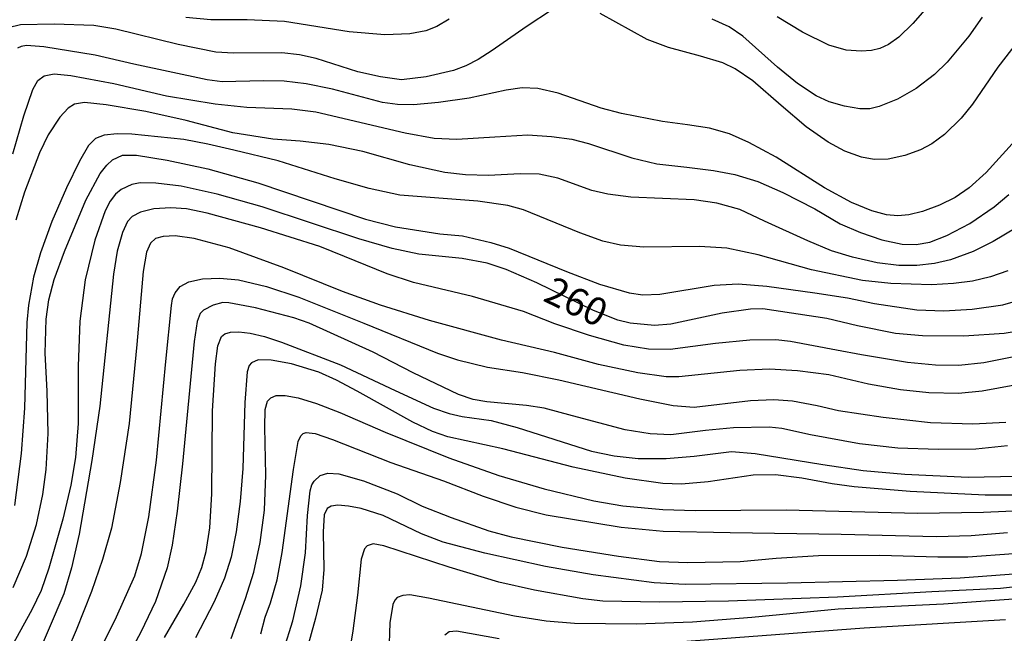
# Model space of a CAD drawing. Extents: x -18000 to -16000, y 93000 to 94502.
# Drawn here: x -17830 to -17697, y 93526 to 93609 of the extents above; entities that cross this region are included whole.
import ezdxf

# ---------------------------------------------------------------- set-up
doc = ezdxf.new("R2010")
doc.units = 0
doc.layers.add('7101000', color=4, linetype='Continuous')
doc.layers.add('7102000', color=2, linetype='Continuous')
doc.styles.add('Dm_Anotation', font='txt.shx', dxfattribs={"bigfont": 'PSCDM.shx'})

msp = doc.modelspace()

# ---------------------------------------------------------------- linework, layer by layer
at = {"layer": '7101000', "flags": 128}
for points in [[(-17776.97, 93597.88), (-17779.17, 93597.91), (-17781.16, 93598.19), (-17787.96, 93599.99), (-17791.49, 93600.69), (-17794.46, 93601.05), (-17797.27, 93601.12), (-17802.87, 93600.95), (-17804.89, 93601.22), (-17814.78, 93603.38), (-17820.04, 93604.59), (-17826.96, 93605.72), (-17829.32, 93605.88), (-17830.04, 93605.77), (-17830.54, 93605.53)], [(-17695.61, 93593.07), (-17699.58, 93588.72), (-17701.84, 93586.65), (-17703.77, 93585.33), (-17705.89, 93584.3), (-17708.16, 93583.44), (-17710.02, 93582.99), (-17711.52, 93582.84), (-17713.03, 93582.98), (-17715.03, 93583.53), (-17717.79, 93584.67), (-17721.43, 93586.63), (-17727.97, 93590.78), (-17731.66, 93592.78), (-17734.27, 93593.92), (-17736.95, 93594.72), (-17739.93, 93595.16), (-17743.34, 93595.61), (-17748.85, 93596.7), (-17751.63, 93597.4), (-17757.45, 93599.43), (-17760.16, 93600.05), (-17762.3, 93600.16), (-17764.46, 93599.86), (-17769.44, 93598.77), (-17773.6, 93598.16), (-17776.97, 93597.88)], [(-17693.13, 93567.61), (-17697.14, 93566.93), (-17702.59, 93566.58), (-17708.16, 93566.61), (-17711.84, 93566.92), (-17716.96, 93567.96), (-17721.11, 93568.94), (-17729.74, 93570.25), (-17731.44, 93570.24), (-17735.25, 93569.66), (-17742.19, 93568.17), (-17744.42, 93568.03), (-17747.7, 93568.32), (-17749.37, 93568.74), (-17752.65, 93570.05), (-17760.32, 93573.8), (-17764.46, 93575.59), (-17767.03, 93576.45), (-17770.4, 93577.08), (-17776.27, 93577.68), (-17779.87, 93578.43), (-17784.36, 93579.75), (-17797.43, 93584.08), (-17803.52, 93585.79), (-17808.4, 93586.86), (-17811.81, 93587.27), (-17813.94, 93587.31), (-17815.05, 93587.09), (-17816.51, 93586.42), (-17817.27, 93585.77), (-17817.99, 93584.84), (-17818.67, 93583.54), (-17820.07, 93579.54), (-17821.37, 93574.19), (-17822.12, 93568.6), (-17822.34, 93562.5), (-17822.34, 93554.77), (-17822.7, 93550.14), (-17823.31, 93546.41), (-17824.38, 93541.8), (-17826.29, 93535.18), (-17827.33, 93532.18), (-17828.59, 93529.55), (-17832.27, 93522.84)], [(-17810.64, 93525.81), (-17808.04, 93530.32), (-17806.43, 93533.29), (-17805.6, 93535.28), (-17805.01, 93537.43), (-17804.53, 93540.64), (-17804.25, 93545.26), (-17804.15, 93556.47), (-17803.74, 93562.82), (-17803.42, 93565.26), (-17802.94, 93566.51), (-17802.48, 93566.89), (-17801.73, 93567.11), (-17800.59, 93567.16), (-17799.05, 93566.97), (-17797.11, 93566.51), (-17794.85, 93565.77), (-17786.86, 93562.7), (-17779.48, 93559.21), (-17774.29, 93556.84), (-17772.15, 93556.09), (-17770.39, 93555.71), (-17766.48, 93555.18), (-17762.98, 93554.23), (-17752.91, 93551.02), (-17749.86, 93550.38), (-17746.61, 93550.03), (-17742.83, 93550.03), (-17739.06, 93550.34), (-17733.99, 93550.96), (-17730.81, 93550.71), (-17721.64, 93549.2), (-17716.2, 93548.42), (-17710.56, 93547.91), (-17702, 93547.5), (-17695.47, 93547.63)], [(-17695.24, 93534.41), (-17703.08, 93533.83), (-17711.55, 93533.52), (-17726.44, 93533.14), (-17740.24, 93532.97), (-17744.46, 93533.22), (-17752.71, 93534.28), (-17759.16, 93535.41), (-17767.35, 93537.22), (-17772.97, 93538.72), (-17775.89, 93539.84), (-17781.1, 93542.31), (-17784.06, 93543.24), (-17785.77, 93543.59), (-17787.21, 93543.72), (-17788.14, 93543.59), (-17788.65, 93543.25), (-17789.05, 93542.38), (-17789.22, 93540.11), (-17789.09, 93535), (-17789.33, 93532.23), (-17790.22, 93528.42), (-17791.41, 93524.19)]]:
    msp.add_lwpolyline(points, dxfattribs=at)
at = {"layer": '7102000', "flags": 128}
for points in [[(-17704.56, 93614.51), (-17709.5, 93608.85), (-17711.37, 93607), (-17712.76, 93606.03), (-17713.94, 93605.49), (-17715.08, 93605.21), (-17716.48, 93605.11), (-17718.49, 93605.27), (-17720.84, 93605.92), (-17724.41, 93607.69), (-17727.81, 93609.78)], [(-17690.32, 93612.26), (-17694.28, 93607.72), (-17697.98, 93602.94), (-17701.43, 93597.93), (-17702.96, 93596.06), (-17705.2, 93593.86), (-17706.89, 93592.59), (-17708.44, 93591.76), (-17710.54, 93590.99), (-17712.82, 93590.51), (-17714.71, 93590.45), (-17716.41, 93590.76), (-17718.68, 93591.59), (-17720.91, 93592.81), (-17723.92, 93594.9), (-17727.27, 93597.75), (-17731.09, 93601.1), (-17733.49, 93602.71), (-17735.16, 93603.52), (-17738.17, 93604.46), (-17742.53, 93605.61), (-17745.39, 93606.72), (-17751.76, 93610.2)], [(-17758.19, 93610.74), (-17761.76, 93608.39)], [(-17651.37, 93611.59), (-17654.42, 93609.08), (-17657.8, 93606.63), (-17660.86, 93604.72), (-17666.28, 93601.83), (-17675.15, 93597.28), (-17677.71, 93595.81), (-17679.93, 93594.34), (-17682.15, 93592.6), (-17689.41, 93586.04), (-17692.65, 93583.26), (-17695.53, 93581.22), (-17698.63, 93579.36), (-17701.32, 93578.04), (-17704.4, 93576.88), (-17706.53, 93576.42)], [(-17772.15, 93609.44), (-17773.84, 93608.46), (-17775.33, 93607.89), (-17777.48, 93607.45), (-17780.87, 93607.32), (-17785.68, 93607.75), (-17794.42, 93609.11), (-17799.48, 93609.34), (-17804.37, 93609.35), (-17807.78, 93609.68)], [(-17700.11, 93609.7), (-17701.91, 93607.14), (-17704.84, 93603.63), (-17706.54, 93601.96), (-17709.01, 93600.06), (-17711.55, 93598.61), (-17714.02, 93597.64), (-17715.31, 93597.32), (-17716.63, 93597.33), (-17718.7, 93597.67), (-17720.8, 93598.26), (-17722.55, 93599.1), (-17725.06, 93600.74), (-17727.76, 93602.96), (-17732.48, 93607.15), (-17734.32, 93608.42), (-17736.63, 93609.45)], [(-17761.76, 93608.39), (-17766.33, 93605.2), (-17768.23, 93604), (-17769.91, 93603.13), (-17771.59, 93602.49), (-17775.27, 93601.64), (-17778.63, 93601.24), (-17781.45, 93601.67), (-17784.51, 93602.34), (-17790.14, 93604.13), (-17792.4, 93604.63), (-17794.8, 93604.89), (-17801.34, 93604.84), (-17803.7, 93605), (-17808.8, 93606.04), (-17817.24, 93608.08), (-17820.21, 93608.57), (-17825.56, 93608.79), (-17830.11, 93608.66), (-17831.79, 93608.26)], [(-17831.15, 93591.23), (-17829.69, 93596.35), (-17828.46, 93599.95), (-17827.78, 93601.17), (-17826.92, 93601.79), (-17825.55, 93602.04), (-17823.3, 93601.84), (-17817.5, 93600.73), (-17810.37, 93599.1), (-17803.79, 93598), (-17799.5, 93597.54), (-17793.44, 93597.32), (-17790.21, 93596.92), (-17778.11, 93594.08), (-17774.21, 93593.36), (-17771.14, 93593.2), (-17766.01, 93593.52), (-17761.53, 93593.8), (-17758.32, 93593.58), (-17755.6, 93593.22), (-17753.35, 93592.64), (-17747.49, 93590.7), (-17744.08, 93589.9), (-17740.05, 93589.41), (-17736.42, 93588.99), (-17733.53, 93588.43), (-17730.43, 93587.5), (-17727.04, 93586.02), (-17722.72, 93583.79), (-17719.29, 93581.77), (-17716.56, 93580.59), (-17713.66, 93579.6), (-17710.91, 93579.01), (-17709.04, 93578.96), (-17707.19, 93579.29), (-17704.87, 93580.2), (-17701.75, 93581.79), (-17698.49, 93584.06), (-17696.48, 93585.72)], [(-17708.94, 93576.13), (-17711.37, 93576.11), (-17714.32, 93576.49), (-17717.65, 93577.24), (-17720.49, 93578.12), (-17723.66, 93579.45), (-17729.53, 93582.13), (-17732.87, 93583.68), (-17735.97, 93584.58), (-17739.06, 93585.01), (-17747.6, 93585.39), (-17750.7, 93585.78), (-17752.87, 93586.26), (-17757.48, 93587.93), (-17760.02, 93588.47), (-17762.57, 93588.51), (-17766.85, 93588.28), (-17769.97, 93588.39), (-17772.77, 93588.71), (-17777.48, 93589.74), (-17783.82, 93591.53), (-17788.44, 93592.51), (-17792.32, 93592.95), (-17796, 93593.21), (-17801.4, 93594.09), (-17807.71, 93595.72), (-17813.18, 93596.94), (-17818.56, 93597.87), (-17821.46, 93598.17), (-17822.81, 93597.93), (-17823.68, 93597.4), (-17824.8, 93596.21), (-17826.37, 93593.8), (-17827.54, 93591.35), (-17829.57, 93586.03), (-17830.76, 93582.24)], [(-17762.1, 93583.67), (-17764.25, 93584.26), (-17768.27, 93584.83), (-17775.34, 93585.37), (-17778.82, 93585.63), (-17783, 93586.54), (-17787.57, 93587.83), (-17795.3, 93590.29), (-17801.27, 93591.75), (-17804.78, 93592.53), (-17808.05, 93593.16), (-17815.07, 93593.87), (-17817.07, 93593.95), (-17818.79, 93593.77), (-17819.99, 93593.29), (-17820.91, 93592.35), (-17822.15, 93590.22), (-17823.92, 93586.62), (-17825.87, 93582.07), (-17827.41, 93577.86), (-17828.35, 93574.56), (-17829.06, 93570.75), (-17829.26, 93568.41), (-17829.57, 93556.85), (-17830.02, 93550.71), (-17830.91, 93543.65)], [(-17831.12, 93532.59), (-17829.29, 93536.82), (-17827.94, 93541.08), (-17827.09, 93545.16), (-17826.63, 93548.53), (-17826.39, 93553.41), (-17826.53, 93559.15), (-17826.77, 93564.29), (-17826.63, 93568.89), (-17826.27, 93571.49), (-17825.57, 93574.22), (-17824.19, 93578.01), (-17821.27, 93584.98), (-17819.35, 93588.58), (-17818.47, 93589.69), (-17817.66, 93590.4), (-17816.34, 93591.05), (-17814.42, 93591.03), (-17810.29, 93590.37), (-17804.79, 93589.2), (-17798.05, 93587.29), (-17783.48, 93582.38), (-17779.42, 93581.35), (-17773.41, 93580.41), (-17770.35, 93580.12), (-17766.54, 93579.25), (-17764.07, 93578.48), (-17756.28, 93575.31), (-17751.83, 93573.62), (-17747.83, 93572.44), (-17745.99, 93572.18), (-17743.68, 93572.27), (-17736.34, 93573.47), (-17733.1, 93573.66), (-17729.2, 93573.35), (-17722.75, 93572.45), (-17718.32, 93571.74), (-17714.65, 93570.97), (-17708.96, 93570.13), (-17705.3, 93569.98), (-17701.46, 93570.22), (-17697.31, 93570.8), (-17694.33, 93571.65)], [(-17695.62, 93563.8), (-17699.87, 93562.94), (-17703.24, 93562.6), (-17706.41, 93562.64), (-17710.19, 93562.99), (-17716.4, 93564.03), (-17719.79, 93564.69), (-17726.02, 93565.85), (-17728.02, 93566.05), (-17731.53, 93566.03), (-17736.14, 93565.58), (-17742.27, 93564.75), (-17745.2, 93564.79), (-17748.57, 93565.36), (-17753.18, 93566.64), (-17757.9, 93568.25), (-17762.13, 93569.89), (-17769, 93571.92), (-17773.39, 93572.97), (-17776.98, 93573.81), (-17780.55, 93574.99), (-17786.3, 93577.36), (-17789.65, 93578.69), (-17797.69, 93581.23), (-17804.89, 93583.21), (-17807.67, 93583.8), (-17809.81, 93583.95), (-17812.09, 93583.81), (-17813.9, 93583.34), (-17815.04, 93582.74), (-17815.65, 93582.08), (-17816.34, 93580.6), (-17817.04, 93578.06), (-17817.54, 93574.97), (-17819.39, 93557.1), (-17820.47, 93549.73), (-17822.19, 93539.79), (-17823.23, 93535.22), (-17824.27, 93531.73), (-17826.24, 93527.08), (-17828.61, 93521.63)], [(-17696.62, 93575.42), (-17698.97, 93574.61), (-17701.39, 93574.03), (-17703.99, 93573.67), (-17706.96, 93573.53), (-17712.44, 93573.71), (-17716.27, 93574.12), (-17723.19, 93575.53), (-17730.39, 93577.57), (-17734.61, 93578.48), (-17738.32, 93578.69), (-17745.84, 93578.62), (-17749, 93578.87), (-17751.39, 93579.44), (-17754.51, 93580.54), (-17762.1, 93583.67)], [(-17695.67, 93559.96), (-17700.12, 93559.13), (-17703.29, 93558.83), (-17707.31, 93558.92), (-17711.16, 93559.33), (-17715.49, 93560.09), (-17720.82, 93561.34), (-17725.06, 93561.89), (-17728.86, 93562.1), (-17732.89, 93561.92), (-17741.12, 93561.07), (-17742.84, 93561.09), (-17746.68, 93561.6), (-17751.97, 93562.73), (-17757.91, 93564.34), (-17765.1, 93566.01), (-17774.83, 93568.71), (-17781.47, 93570.75), (-17786.59, 93572.6), (-17794.54, 93575.83), (-17801.93, 93578.5), (-17806.62, 93579.78), (-17809.2, 93580.12), (-17810.82, 93580.07), (-17811.85, 93579.77), (-17812.56, 93579.17), (-17813.09, 93577.95), (-17813.52, 93575.32), (-17814.38, 93565.44), (-17815.45, 93554.76), (-17816.63, 93546.76), (-17817.84, 93540.59), (-17819.03, 93536.36), (-17820.52, 93532.02), (-17822.6, 93526.79), (-17823.72, 93524.19)], [(-17706.53, 93576.42), (-17708.94, 93576.13)], [(-17820.65, 93521.51), (-17817.12, 93528.61), (-17814.68, 93534.13), (-17813.74, 93537.18), (-17812.78, 93542.11), (-17811.75, 93549.81), (-17810.46, 93563.13), (-17809.7, 93570.72), (-17809.59, 93571.6), (-17809.23, 93572.45), (-17808.55, 93573.27), (-17807.35, 93573.93), (-17805.53, 93574.33), (-17803.19, 93574.42), (-17800.66, 93574.17), (-17796.84, 93573.3), (-17792.49, 93571.85), (-17783.72, 93568.34), (-17773.75, 93564.28), (-17771.02, 93563.38), (-17767, 93562.39), (-17762.24, 93561.65), (-17757.34, 93560.67), (-17746.38, 93558.07), (-17741.88, 93557.18), (-17739.06, 93556.96), (-17731.44, 93557.86), (-17728.29, 93558.01), (-17725.74, 93557.81), (-17722.4, 93557.17), (-17719.51, 93556.51), (-17713.51, 93555.62), (-17707.1, 93554.91), (-17701.35, 93554.71), (-17696.9, 93554.95)], [(-17706.07, 93551.23), (-17711.51, 93551.44), (-17716.71, 93552.01), (-17723.31, 93553.21), (-17727.21, 93554.1), (-17728.89, 93554.26), (-17733.73, 93554.17), (-17737.51, 93553.79), (-17742.18, 93553.24), (-17744.99, 93553.34), (-17748.36, 93553.91), (-17755.49, 93555.8), (-17759.3, 93556.81), (-17761.71, 93557.19), (-17767.09, 93557.67), (-17768.91, 93558.02), (-17770.91, 93558.69), (-17777.04, 93561.6), (-17782.45, 93564.4), (-17791.09, 93568.33), (-17793.16, 93569.07), (-17798.33, 93570.38), (-17801.94, 93571.07), (-17802.78, 93571.11), (-17804.09, 93570.77), (-17805.4, 93570.07), (-17805.81, 93569.64), (-17806.25, 93568.55), (-17806.64, 93565.85), (-17808.22, 93549.28), (-17808.93, 93542.89), (-17809.61, 93538.32), (-17810.29, 93535.23), (-17811.89, 93530.69), (-17813.84, 93526.53), (-17816.41, 93521.77)], [(-17695.83, 93545.07), (-17699.69, 93545.05), (-17709.82, 93545.55), (-17717.42, 93546.17), (-17720.4, 93546.59), (-17724.48, 93547.38), (-17728.06, 93547.79), (-17731.07, 93547.75), (-17737.16, 93546.85), (-17740.76, 93546.55), (-17743.3, 93546.66), (-17748.38, 93547.38), (-17755.4, 93548.84), (-17764.89, 93551.33), (-17772.33, 93552.93), (-17774.41, 93553.66), (-17777.06, 93554.92), (-17784.6, 93559.13), (-17787.41, 93560.61), (-17789.8, 93561.68), (-17793.5, 93562.83), (-17796.25, 93563.33), (-17797.98, 93563.36), (-17798.89, 93562.98), (-17799.2, 93562.58), (-17799.46, 93561.75), (-17799.79, 93557.58), (-17800.07, 93548.66), (-17800.43, 93544.19), (-17800.98, 93540.08), (-17801.66, 93536.69), (-17802.56, 93533.82), (-17803.94, 93530.63), (-17806.48, 93525.77)], [(-17801.63, 93525.66), (-17799.72, 93531.07), (-17798.59, 93534.64), (-17797.73, 93538.65), (-17797.13, 93543.03), (-17796.96, 93547.76), (-17797.08, 93554.28), (-17797.06, 93556.63), (-17796.72, 93557.76), (-17796.29, 93558.22), (-17795.54, 93558.52), (-17794.35, 93558.55), (-17792.58, 93558.24), (-17790.11, 93557.47), (-17786.95, 93556.24), (-17780.83, 93553.59), (-17772.21, 93550.1), (-17765.44, 93547.71), (-17759.3, 93545.9), (-17752.62, 93544.31), (-17748.67, 93543.64), (-17743.28, 93543.13), (-17738.85, 93542.98), (-17726.6, 93543.09), (-17708.85, 93542.64), (-17699.91, 93542.75), (-17690.8, 93543.16)], [(-17797.62, 93526.32), (-17797.02, 93528.54), (-17796.31, 93530.51), (-17795.41, 93533.61), (-17794.75, 93537.32), (-17793.23, 93548.53), (-17792.56, 93552.31), (-17792.24, 93553.07), (-17791.91, 93553.4), (-17791.52, 93553.54), (-17790.27, 93553.38), (-17787.96, 93552.61), (-17780.04, 93549.46), (-17772.91, 93546.99), (-17767.59, 93544.94), (-17763.17, 93543.42), (-17759.04, 93542.41), (-17748.92, 93540.75), (-17743.25, 93540.19), (-17734.17, 93540.01), (-17719.19, 93539.77), (-17706.29, 93539.49), (-17701.6, 93539.62), (-17696.66, 93540)], [(-17696.69, 93551.74), (-17700.98, 93551.27), (-17706.07, 93551.23)], [(-17794.5, 93524.19), (-17793.32, 93528.06), (-17792.23, 93532.79), (-17791.61, 93537.26), (-17791.31, 93542.29), (-17790.98, 93545.66), (-17790.73, 93546.46), (-17790.42, 93546.96), (-17789.62, 93547.7), (-17788.55, 93548.05), (-17787.09, 93547.95), (-17783.74, 93546.99), (-17779.19, 93545.23), (-17775.8, 93543.57), (-17771.89, 93542.03), (-17766.82, 93540.25), (-17763.8, 93539.44), (-17756.91, 93538.04), (-17749.28, 93536.8), (-17743.71, 93536.1), (-17739.91, 93535.97), (-17732.82, 93536.11), (-17727.95, 93536.55), (-17722.23, 93536.9), (-17713.92, 93536.94), (-17706.08, 93536.73), (-17702.05, 93536.74), (-17695.88, 93537.17)], [(-17692.27, 93533.03), (-17697.62, 93532.42), (-17706.89, 93531.98), (-17719.65, 93531.28), (-17734.41, 93530.71), (-17743.72, 93530.57), (-17751.39, 93530.73), (-17754.09, 93531.05), (-17760.65, 93532.23), (-17765.47, 93533.31), (-17772.17, 93535.33), (-17780.98, 93538.21), (-17782.45, 93538.47), (-17783.26, 93538.19), (-17783.6, 93537.8), (-17784.06, 93536.39), (-17784.54, 93531.52), (-17785.19, 93526.71), (-17785.6, 93524.21)], [(-17695.25, 93531.05), (-17705.34, 93530.32), (-17719.57, 93529.64), (-17731.25, 93528.51), (-17739.27, 93527.9), (-17746.84, 93527.62), (-17755.22, 93527.7), (-17759.06, 93528.01), (-17763.35, 93528.68), (-17774.96, 93531.15), (-17777.48, 93531.57), (-17778.42, 93531.51), (-17779.2, 93531.2), (-17779.52, 93530.86), (-17779.78, 93530.26), (-17780.17, 93527.79), (-17780.34, 93523.65)], [(-17743.62, 93525.05), (-17716.08, 93527.13), (-17696.94, 93528.24)], [(-17772.76, 93526.16), (-17772.17, 93526.64), (-17771.19, 93526.73), (-17765.41, 93525.67)]]:
    msp.add_lwpolyline(points, dxfattribs=at)

# ---------------------------------------------------------------- texts
at = {"layer": '7101000', "style": 'Dm_Anotation'}
msp.add_text('260', height=3.75, rotation=334, dxfattribs=at).set_placement((-17759.63, 93571.42))

doc.saveas('drawing.dxf')
